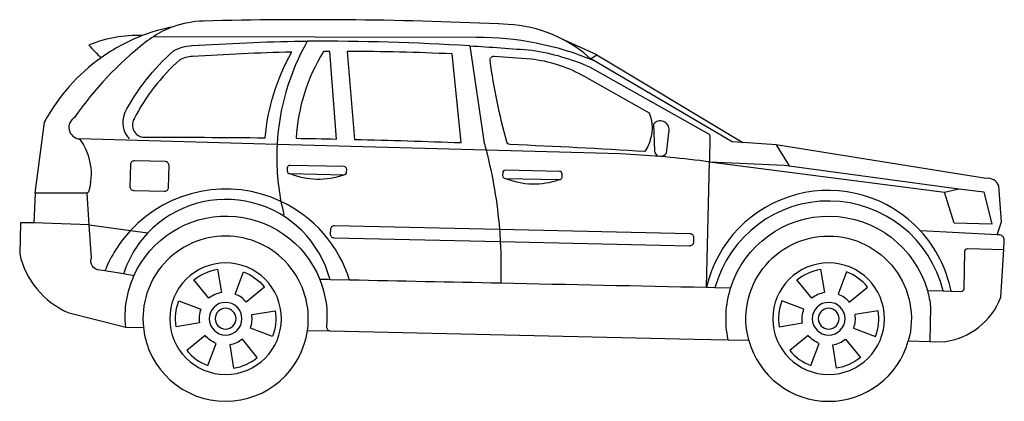
# Model space of a CAD drawing. Units: metres. Extents: x 2052.03 to 2056.85, y 1309.41 to 1311.28.
import ezdxf

# ---------------------------------------------------------------- set-up
doc = ezdxf.new("R2010")
doc.units = ezdxf.units.M
doc.header["$LTSCALE"] = 20

msp = doc.modelspace()

# ---------------------------------------------------------------- linework, layer by layer
at = {"color": 0, "lineweight": -2}
for points in [[(2054.6793, 1311.1869, 0.017711), (2054.6371, 1311.2064, 0.085056), (2054.421, 1311.256, 0.01836), (2052.9317, 1311.2721, 0.080137), (2052.7855, 1311.2446)], [(2052.6339, 1311.2008, 0.112471), (2052.373, 1311.1541, 0.015775), (2052.4325, 1311.0925)], [(2052.6339, 1311.2008, 0.062782), (2052.4325, 1311.0925)], [(2052.7855, 1311.2446, 0.043217), (2052.6339, 1311.2008)], [(2052.7855, 1311.2446, 0.057261), (2052.6899, 1311.1972)], [(2052.6899, 1311.1972, 0.027507), (2052.6484, 1311.167, 0.076385), (2052.3031, 1310.8012, 0.72501), (2052.3277, 1310.6953)], [(2052.5477, 1310.8205, -0.093384), (2052.7862, 1311.1258, -0.12407), (2052.8772, 1311.1519)], [(2052.6899, 1311.1972), (2054.2673, 1311.1938, -0.100483), (2054.836, 1311.0807)], [(2052.8754, 1311.1518, -0.011386), (2053.4108, 1311.1744, -0.000548), (2053.44, 1311.1744, 0.000548)], [(2053.44, 1311.1744, 0.115982), (2053.2923, 1310.6687)], [(2054.2333, 1311.1509, 0.014859), (2053.44, 1311.1744)], [(2054.2333, 1311.1509), (2054.3044, 1310.6751, -0.003918), (2054.3137, 1310.6404)], [(2054.2333, 1311.1509, -0.005733), (2054.5388, 1311.1293, -0.065303), (2054.8186, 1311.0483), (2055.4005, 1310.7208, -0.276942), (2055.4073, 1310.709), (2055.4045, 1310.5834)], [(2054.8243, 1311.0876, 0.067243), (2054.6793, 1311.1869)], [(2053.3639, 1311.1203, 0.010656), (2052.8789, 1311.0988, 0.115271), (2052.8171, 1311.0822, 0.092772), (2052.5935, 1310.7933, 0.559116), (2052.6424, 1310.7037, -0.003813), (2053.2341, 1310.701, -0.106405), (2053.3628, 1311.1183, 0.106405)], [(2053.5193, 1311.1237, 0.000305), (2053.5187, 1311.1228)], [(2052.4325, 1311.0925, 0.114864), (2052.158, 1310.7817)], [(2052.5477, 1310.8205, 0.30806), (2052.5702, 1310.6969)], [(2052.5462, 1310.8175, -0.000797), (2052.5477, 1310.8205)], [(2052.1567, 1310.778), (2052.1569, 1310.7796, -0.000646), (2052.158, 1310.7817, 0.000646)], [(2052.158, 1310.7817, 0.074959), (2052.1567, 1310.778)], [(2055.1307, 1310.7677), (2055.1354, 1310.6375, 0.383303), (2055.1628, 1310.6109, 0.240471), (2055.1943, 1310.6255), (2055.2075, 1310.7377, 0.732078), (2055.1307, 1310.7677, 0.79772)], [(2052.3277, 1310.6953, -0.236485), (2052.3708, 1310.4364, -0.168268), (2052.3576, 1310.4301), (2052.1108, 1310.4301)], [(2053.2923, 1310.6687, 0.060859), (2053.3114, 1310.3902)], [(2055.4045, 1310.5834), (2055.3976, 1310.5843, 0.002053), (2055.3569, 1310.5895, 0.01941), (2054.9705, 1310.6223), (2054.3137, 1310.6404)], [(2054.3137, 1310.6404, -0.042911), (2054.3788, 1310.2541)], [(2056.8107, 1310.2266), (2056.8318, 1310.2899), (2056.8185, 1310.4655, 0.35293), (2056.7557, 1310.5024), (2055.7307, 1310.6662)], [(2053.6187, 1310.5203, 0.414214), (2053.6322, 1310.5332), (2053.6325, 1310.5469, 0.414214), (2053.6196, 1310.5604), (2053.3557, 1310.5664, 0.414214), (2053.3422, 1310.5535), (2053.3419, 1310.5398, 0.414214), (2053.3548, 1310.5262)], [(2053.3548, 1310.5262, 0.178822), (2053.6187, 1310.5203)], [(2054.6711, 1310.4966, 0.414214), (2054.6846, 1310.5096), (2054.6849, 1310.5233, 0.414214), (2054.672, 1310.5368), (2054.408, 1310.5427, 0.414214), (2054.3945, 1310.5298), (2054.3942, 1310.5161, 0.414214), (2054.4071, 1310.5026)], [(2054.4071, 1310.5026, 0.178822), (2054.6711, 1310.4966)], [(2053.3114, 1310.3902, 0.326986), (2052.5757, 1310.2474)], [(2056.4359, 1310.2458, 0.604117), (2055.3906, 1309.9699)], [(2053.551, 1310.0072, 0.588988), (2052.6605, 1310.2358)], [(2053.6465, 1310.0052, 0.210074), (2053.3114, 1310.3902)], [(2053.3114, 1310.3902, 0.014754), (2053.3262, 1310.3239)], [(2056.5463, 1309.952, 0.775274), (2055.4317, 1309.9676)], [(2052.1042, 1310.2849), (2052.0384, 1310.286), (2052.035, 1310.1334, 0.23594), (2052.2705, 1309.8467), (2052.5527, 1309.7755)], [(2052.5933, 1310.0266, -0.662312), (2053.5011, 1310.0082)], [(2055.5083, 1309.9659, -0.745054), (2056.4693, 1309.9538)], [(2052.4515, 1310.0503), (2052.4259, 1310.0546, -0.509828), (2052.3854, 1310.1132), (2052.3751, 1310.2747)], [(2052.5757, 1310.2474, 0.092589), (2052.4515, 1310.0503)], [(2052.6605, 1310.2358, 0.112253), (2052.5418, 1310.0352)], [(2054.3829, 1310.1926), (2053.5718, 1310.2108, -0.414214), (2053.5537, 1310.2298), (2053.5543, 1310.2541, -0.414214), (2053.5732, 1310.2722), (2054.3788, 1310.2541)], [(2054.3788, 1310.2541), (2055.3087, 1310.2332, -0.414214), (2055.3268, 1310.2142), (2055.3262, 1310.1899, -0.414214), (2055.3073, 1310.1718), (2054.3829, 1310.1926)], [(2054.3788, 1310.2541, -0.006737), (2054.3829, 1310.1926)], [(2056.5849, 1309.9512, 0.137759), (2056.4359, 1310.2458)], [(2053.441, 1309.7592, 0.456457), (2053.041, 1310.2205, 0.445434), (2052.6392, 1309.7739)], [(2054.3829, 1310.1926, -0.022203), (2054.3849, 1309.9898)], [(2055.5969, 1309.7111, -0.493731), (2055.987, 1310.2205, -0.496402), (2056.3762, 1309.7077, 0.496402)], [(2056.8425, 1310.1556), (2056.8451, 1310.1989, 0.46696), (2056.8107, 1310.2266)], [(2056.4812, 1309.7054), (2056.5516, 1309.7038, 0.277383), (2056.8282, 1309.9214), (2056.8425, 1310.1556)], [(2056.5849, 1309.9512), (2056.6352, 1309.95, 0.414214), (2056.6488, 1309.963), (2056.6529, 1310.1467, -0.414214), (2056.6664, 1310.1596), (2056.8425, 1310.1556)], [(2052.5527, 1309.7755, -0.131186), (2052.5933, 1310.0266)], [(2053.551, 1310.0072, 0.000004), (2053.5011, 1310.0082)], [(2053.5011, 1310.0082, -0.119938), (2053.534, 1309.7774, 0.436161), (2053.5521, 1309.7571)], [(2054.3849, 1309.9898, 0.000063), (2053.6465, 1310.0052)], [(2055.3903, 1309.9685, 0.000086), (2054.3849, 1309.9898)], [(2055.3906, 1309.9699, 0.000602), (2055.3903, 1309.9685)], [(2055.4962, 1309.7133, -0.128137), (2055.5083, 1309.9659)], [(2056.4693, 1309.9538, -0.040087), (2056.485, 1309.8751), (2056.4812, 1309.7054)], [(2052.6392, 1309.7739, 0.383668), (2053.041, 1309.4123, 0.373195), (2053.441, 1309.7592)], [(2055.5969, 1309.7111, 0.338929), (2055.987, 1309.4123, 0.336539), (2056.3762, 1309.7077)]]:
    msp.add_lwpolyline(points, format="xyb", dxfattribs=at)
for points in [[(2054.8548, 1311.1062), (2054.6793, 1311.1869)], [(2054.8243, 1311.0876), (2054.8548, 1311.1062)], [(2054.8548, 1311.1062), (2055.5683, 1310.6777)], [(2054.836, 1311.0807), (2054.8243, 1311.0876)], [(2055.5683, 1310.6777), (2055.515, 1310.6815), (2054.836, 1311.0807)], [(2052.1108, 1310.4301), (2052.1567, 1310.778)], [(2053.2923, 1310.6687), (2052.3277, 1310.6953)], [(2054.3137, 1310.6404), (2053.2923, 1310.6687)], [(2055.7307, 1310.6662), (2055.5683, 1310.6777)], [(2055.7307, 1310.6662), (2055.7934, 1310.5648)], [(2055.3906, 1309.9699), (2055.4045, 1310.5834)], [(2055.4045, 1310.5834), (2056.5534, 1310.436)], [(2055.4045, 1310.5834), (2055.769, 1310.5681), (2055.7934, 1310.5648)], [(2053.3548, 1310.5262), (2053.6187, 1310.5203)], [(2055.7934, 1310.5648), (2056.6236, 1310.4509)], [(2054.4071, 1310.5026), (2054.6711, 1310.4966)], [(2052.1108, 1310.4301), (2052.1042, 1310.2849)], [(2052.3751, 1310.2747), (2052.3652, 1310.4292)], [(2056.6236, 1310.4509), (2056.7446, 1310.4367), (2056.7841, 1310.279), (2056.5998, 1310.2832), (2056.5534, 1310.436)], [(2056.5534, 1310.436), (2056.6236, 1310.4509)], [(2052.3751, 1310.2747), (2052.1042, 1310.2849)], [(2052.3751, 1310.2747), (2052.5757, 1310.2474)], [(2052.5757, 1310.2474), (2052.6605, 1310.2358)], [(2056.8107, 1310.2266), (2056.4359, 1310.2458)], [(2052.5418, 1310.0352), (2052.4515, 1310.0503)], [(2052.5933, 1310.0266), (2052.5418, 1310.0352)], [(2053.6465, 1310.0052), (2053.551, 1310.0072)], [(2055.4317, 1309.9676), (2055.3903, 1309.9685)], [(2055.5083, 1309.9659), (2055.4317, 1309.9676)], [(2056.4693, 1309.9538), (2056.5463, 1309.952)], [(2056.5463, 1309.952), (2056.5849, 1309.9512)], [(2052.5527, 1309.7755), (2052.6392, 1309.7739)], [(2053.441, 1309.7592), (2053.5521, 1309.7571)], [(2053.5521, 1309.7571), (2055.3299, 1309.7171), (2055.4962, 1309.7133)], [(2055.4962, 1309.7133), (2055.5969, 1309.7111)], [(2056.3762, 1309.7077), (2056.4812, 1309.7054)]]:
    msp.add_lwpolyline(points, dxfattribs=at)
for points in [[(2053.5187, 1311.1228, 0.122828), (2053.3853, 1310.6989, -0.001271), (2053.5826, 1310.6952), (2053.5504, 1311.123, 0.000695)], [(2053.635, 1311.1233), (2053.6699, 1310.6933, -0.003368), (2054.1924, 1310.6776), (2054.1479, 1311.1113, 0.011261)], [(2054.779, 1311.0096), (2054.792, 1311.0023), (2055.1103, 1310.8231, -0.243717), (2055.0895, 1310.6341, 0.004248), (2054.4311, 1310.6681, -0.327043), (2054.414, 1310.6817, -0.031304), (2054.3331, 1311.079, -0.474746), (2054.3527, 1311.1001, -0.003973), (2054.5332, 1311.0871, -0.098308)], [(2052.5962, 1310.5897), (2052.7449, 1310.5863, -0.414214), (2052.763, 1310.5674), (2052.7605, 1310.4571, -0.414214), (2052.7416, 1310.439), (2052.5929, 1310.4423, -0.414214), (2052.5748, 1310.4613), (2052.5773, 1310.5716, -0.414214)], [(2053.041, 1310.0892, 1), (2053.041, 1309.5436, 1)], [(2053.0019, 1310.0583), (2053.0204, 1309.944, 0.131652), (2052.9593, 1309.9166), (2052.8862, 1310.0063, -0.131652)], [(2053.1281, 1310.0455, -0.131652), (2053.2309, 1309.9713), (2053.1412, 1309.8981, 0.131652), (2053.0869, 1309.9372)], [(2055.987, 1310.0892, 1), (2055.987, 1309.5436, 1)], [(2055.9478, 1310.0583), (2055.9663, 1309.944, 0.131652), (2055.9053, 1309.9166), (2055.8321, 1310.0063, -0.131652)], [(2056.074, 1310.0455), (2056.0329, 1309.9372, -0.131652), (2056.0871, 1309.8981), (2056.1769, 1309.9713, 0.131652)], [(2052.812, 1309.9034), (2052.9202, 1309.8623, 0.131652), (2052.9134, 1309.7957), (2052.7991, 1309.7773, -0.131652)], [(2055.7579, 1309.9034, 0.131652), (2055.7451, 1309.7773), (2055.8594, 1309.7957, -0.131652), (2055.8661, 1309.8623)], [(2053.041, 1309.8963, 1), (2053.041, 1309.7365, 1)], [(2053.041, 1309.8672, 1), (2053.041, 1309.7656, 1)], [(2053.2829, 1309.8556, -0.131652), (2053.2701, 1309.7294), (2053.1619, 1309.7705, 0.131652), (2053.1686, 1309.8371)], [(2055.987, 1309.8963, 1), (2055.987, 1309.7365, 1)], [(2055.987, 1309.8672, 1), (2055.987, 1309.7656, 1)], [(2056.2289, 1309.8556), (2056.1146, 1309.8371, -0.131652), (2056.1078, 1309.7705), (2056.216, 1309.7294, 0.131652)], [(2052.9409, 1309.7347), (2052.8511, 1309.6616, 0.131652), (2052.954, 1309.5873), (2052.9951, 1309.6956, -0.131652)], [(2053.1227, 1309.7162, -0.131652), (2053.0617, 1309.6888), (2053.0802, 1309.5745, 0.131652), (2053.1959, 1309.6265)], [(2055.8868, 1309.7347), (2055.7971, 1309.6616, 0.131652), (2055.8999, 1309.5873), (2055.9411, 1309.6956, -0.131652)], [(2056.0687, 1309.7162), (2056.1418, 1309.6265, -0.131652), (2056.0261, 1309.5745), (2056.0076, 1309.6888, 0.131652)]]:
    msp.add_lwpolyline(points, format="xyb", close=True, dxfattribs=at)

doc.saveas('drawing.dxf')
